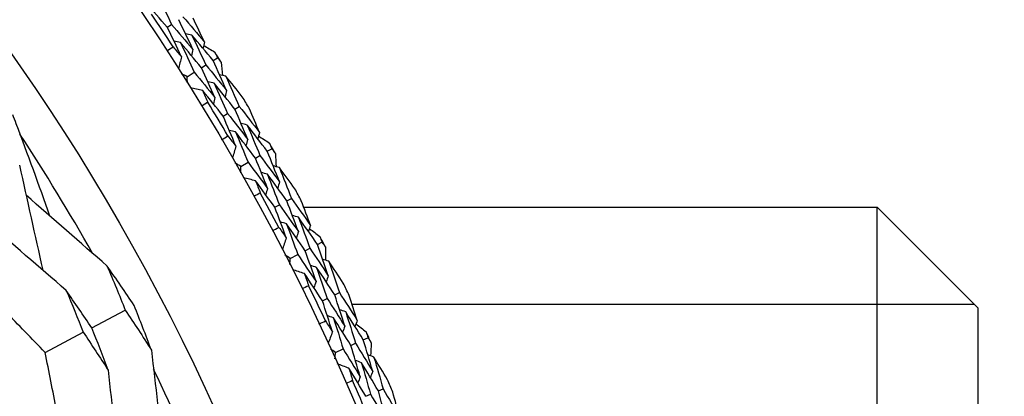
# Model space of a CAD drawing. Units: millimetres. Extents: x 32 to 1156, y 32 to 808.
# Drawn here: x 673 to 684, y 779 to 784 of the extents above; entities that cross this region are included whole.
import ezdxf

# ---------------------------------------------------------------- set-up
doc = ezdxf.new("R2010")
doc.units = ezdxf.units.MM
doc.header["$LTSCALE"] = 4
for name, color, linetype, lineweight, true_color in [('Dimension (ISO)', 7, 'Continuous', 18, 0x00003f), ('Visible (ISO)', 7, 'Continuous', 25, 0x00003f), ('Visible Narrow (ISO)', 7, 'Continuous', 25, 0x00003f)]:
    doc.layers.add(name, color=color, linetype=linetype, lineweight=lineweight, true_color=true_color)
doc.styles.add('Samuel Heath (ISO)', font='tahoma.ttf')
doc.dimstyles.new('Samuel Heath (ISO)', dxfattribs={"dimscale": 4, "dimtxt": 3, "dimasz": 2.5, "dimexe": 1, "dimexo": 1.5, "dimgap": 0.762, "dimtad": 0, "dimtih": 1, "dimtoh": 1, "dimrnd": 1e-08, "dimzin": 0, "dimdsep": 46, "dimtxsty": 'Samuel Heath (ISO)', "dimcen": 0.09, "dimdle": 10, "dimclrd": 256, "dimclre": 256, "dimclrt": 256, "dimazin": 0, "dimtfac": 1, "dimtmove": 0, "dimatfit": 3, "dimfxl": 0, "dimtolj": 1, "dimtzin": 0, "dimlwd": 15, "dimlwe": 15, "dimarcsym": 0})

# ---------------------------------------------------------------- blocks, each defined once
blk = doc.blocks.new('*D8')
at = {"layer": 'Defpoints', "color": 0, "transparency": 16777216}
for p in [(644.531, 795.595), (657.543, 740.698)]:
    blk.add_point(p, dxfattribs=at)
at = {"layer": 'Dimension (ISO)', "color": 176, "lineweight": 15, "true_color": 0x000080, "transparency": 16777216}
for p, q in [((651.037, 767.786), (651.037, 768.506)), ((650.677, 768.146), (651.397, 768.146)), ((670.696, 685.208), (659.849, 730.968)), ((683.292, 685.208), (670.696, 685.208))]:
    blk.add_line(p, q, dxfattribs=at)
blk.add_arc((651.037, 768.146), 28.209, 275.2104, 290.4084, dxfattribs=at)
at = {"layer": 'Dimension (ISO)', "color": 176, "true_color": 0x000080, "transparency": 16777216}
blk.add_solid([(661.471, 731.352), (658.228, 730.583), (657.543, 740.698)], dxfattribs=at)
at = {"layer": 'Dimension (ISO)', "color": 176, "lineweight": 18, "true_color": 0x000080, "transparency": 16777216, "insert": (712.977, 694.236), "char_height": 12, "attachment_point": 2, "style": 'Samuel Heath (ISO)'}
blk.add_mtext('\\A1;\\fAIGDT|b0|i0;n\\fTahoma|b0|i0;56.42', dxfattribs=at)

msp = doc.modelspace()

# ---------------------------------------------------------------- linework, layer by layer
at = {"layer": 'Visible (ISO)'}
for p, q in [((674.316, 783.5128), (674.3678, 783.547)), ((674.8618, 783.1165), (674.914, 783.1494)), ((674.7239, 783.0299), (674.7763, 783.0629)), ((674.5535, 782.9228), (674.6386, 782.9763)), ((675.1217, 782.5364), (675.1749, 782.5682)), ((674.9819, 782.4529), (675.0352, 782.4847)), ((675.3677, 781.9522), (675.4216, 781.9828)), ((675.5094, 782.0326), (675.5631, 782.0631)), ((675.1927, 781.8529), (675.2802, 781.9025)), ((675.5997, 781.3642), (675.6543, 781.3936)), ((675.7431, 781.4414), (675.7976, 781.4707)), ((675.9443, 781.3664), (682.7905, 781.3664)), ((682.7905, 754.9264), (682.7905, 781.3664)), ((683.9905, 780.1664), (682.7905, 781.3664)), ((676.1078, 780.9206), (676.1628, 780.9487)), ((675.7833, 780.7553), (675.8729, 780.801)), ((675.9626, 780.8467), (676.0179, 780.8748)), ((676.3147, 780.3195), (676.3704, 780.3464)), ((676.168, 780.2489), (676.2239, 780.2758)), ((673.4153, 779.9271), (673.8148, 780.1375)), ((683.9905, 780.1664), (683.9905, 756.1264)), ((672.8571, 779.6333), (673.313, 779.8733)), ((676.5073, 779.7156), (676.5638, 779.7412)), ((676.6556, 779.783), (676.7119, 779.8085)), ((676.3241, 779.6324), (676.4157, 779.674)), ((676.8354, 779.1732), (676.8923, 779.1975)), ((676.6856, 779.1092), (676.7427, 779.1336))]:
    msp.add_line(p, q, dxfattribs=at)
for radius in [27.7359, 26.1768, 23.6268]:
    msp.add_circle((651.0369, 768.1464), radius, dxfattribs=at)
for radius, start, end in [(27.8232, 32.94796, 33.90919), (28.2088, 31.99519, 32.29053), (28.2088, 30.69407, 31.02021), (27.8232, 30.37653, 31.33776), (25.7224, 29.51079, 33.2135), (28.2088, 29.42376, 29.7191), (27.8232, 27.8051, 28.76633), (28.2088, 28.12264, 28.44879), (28.2088, 26.85233, 27.14767), (28.2088, 25.55121, 25.87736), (27.8232, 25.23367, 26.1949), (28.2088, 24.2809, 24.57624), (25.7224, 22.31417, 26.01687), (27.8232, 22.66224, 23.62347), (28.2088, 22.97979, 23.30593)]:
    msp.add_arc((651.0369, 768.1464), radius, start, end, dxfattribs=at)
for points in [[(674.1931, 783.898), (674.2522, 783.7814), (674.3104, 783.6643), (674.3678, 783.547)], [(674.316, 783.5128), (674.231, 783.6111), (674.1453, 783.7088), (674.059, 783.8058)], [(674.5035, 783.6366), (674.5895, 783.5369), (674.6748, 783.4365), (674.7594, 783.3355)], [(674.7594, 783.3355), (674.7146, 783.4304), (674.6692, 783.525), (674.6233, 783.6195)], [(674.4844, 783.1613), (674.4291, 783.2788), (674.373, 783.396), (674.316, 783.5128)], [(674.3678, 783.547), (674.4532, 783.4481), (674.5379, 783.3486), (674.6219, 783.2484)], [(674.6219, 783.2484), (674.5661, 783.3668), (674.5094, 783.4848), (674.4519, 783.6025)], [(674.6088, 783.4191), (674.5837, 783.4242), (674.5585, 783.4293), (674.5334, 783.4344)], [(674.8618, 783.1165), (674.7781, 783.218), (674.6938, 783.3189), (674.6088, 783.4191)], [(674.6088, 783.4191), (674.6655, 783.3007), (674.7214, 783.1819), (674.7763, 783.0629)], [(674.3117, 783.2314), (674.3362, 783.2473), (674.3606, 783.2631), (674.3851, 783.2788)], [(674.3851, 783.2788), (674.4184, 783.2397), (674.4515, 783.2006), (674.4844, 783.1613)], [(674.4727, 783.3299), (674.4475, 783.335), (674.4223, 783.3401), (674.3971, 783.3452)], [(674.7239, 783.0299), (674.6408, 783.1305), (674.5571, 783.2305), (674.4727, 783.3299)], [(674.4727, 783.3299), (674.5288, 783.2124), (674.5841, 783.0945), (674.6386, 782.9763)], [(674.7594, 783.3355), (674.7537, 783.3105), (674.748, 783.2855), (674.7423, 783.2605)], [(674.7502, 783.2952), (674.7946, 783.2689), (674.8389, 783.2424), (674.8832, 783.2159)], [(674.4844, 783.1613), (674.4732, 783.1126), (674.4619, 783.0638), (674.4506, 783.0151)], [(674.6219, 783.2484), (674.6162, 783.2234), (674.6104, 783.1984), (674.6046, 783.1733)], [(674.8832, 783.2159), (674.8935, 783.1937), (674.9038, 783.1716), (674.914, 783.1494)], [(674.914, 783.1494), (674.9296, 783.1306), (674.9451, 783.1117), (674.9606, 783.0928)], [(674.8852, 782.6734), (674.8323, 782.7926), (674.7785, 782.9114), (674.7239, 783.0299)], [(674.7763, 783.0629), (674.8597, 782.9617), (674.9425, 782.8599), (675.0246, 782.7574)], [(675.0246, 782.7574), (674.9712, 782.8775), (674.9169, 782.9972), (674.8618, 783.1165)], [(674.9606, 783.0928), (674.9653, 783.0414), (674.9698, 782.99), (674.9743, 782.9385)], [(674.5535, 782.9228), (674.5312, 782.9346), (674.5089, 782.9464), (674.4866, 782.9582)], [(674.5563, 782.8473), (674.5554, 782.8725), (674.5544, 782.8976), (674.5535, 782.9228)], [(674.6386, 782.9763), (674.7215, 782.876), (674.8036, 782.775), (674.8852, 782.6734)], [(675.0147, 782.9294), (674.9897, 782.935), (674.9647, 782.9407), (674.9396, 782.9464)], [(675.2114, 782.6835), (675.1463, 782.7659), (675.0807, 782.8478), (675.0147, 782.9294)], [(675.0147, 782.9294), (675.0689, 782.8093), (675.1223, 782.6889), (675.1749, 782.5682)], [(674.7384, 782.7572), (674.6896, 782.7682), (674.6407, 782.7791), (674.5919, 782.7901)], [(674.8765, 782.8433), (674.8515, 782.8489), (674.8264, 782.8546), (674.8014, 782.8603)], [(675.1217, 782.5364), (675.0407, 782.6393), (674.9589, 782.7416), (674.8765, 782.8433)], [(674.8765, 782.8433), (674.9303, 782.7241), (674.9832, 782.6046), (675.0352, 782.4847)], [(674.9819, 782.4529), (674.9014, 782.5549), (674.8203, 782.6564), (674.7384, 782.7572)], [(674.7384, 782.7572), (674.7594, 782.7104), (674.7804, 782.6636), (674.8011, 782.6167)], [(674.8852, 782.6734), (674.8788, 782.6485), (674.8725, 782.6236), (674.8661, 782.5987)], [(675.0246, 782.7574), (675.0183, 782.7325), (675.012, 782.7077), (675.0057, 782.6828)], [(674.8011, 782.6167), (674.7764, 782.6015), (674.7515, 782.5863), (674.7266, 782.5712)], [(675.1749, 782.5682), (675.2563, 782.4647), (675.337, 782.3606), (675.417, 782.2559)], [(675.1345, 782.0942), (675.0845, 782.2141), (675.0337, 782.3337), (674.9819, 782.4529)], [(675.0352, 782.4847), (675.1161, 782.3821), (675.1963, 782.2789), (675.2757, 782.1751)], [(675.2757, 782.1751), (675.2253, 782.2958), (675.174, 782.4163), (675.1217, 782.5364)], [(675.417, 782.2559), (675.3765, 782.3527), (675.3354, 782.4493), (675.2938, 782.5457)], [(675.2703, 782.3461), (675.2454, 782.3524), (675.2205, 782.3586), (675.1956, 782.3648)], [(675.5094, 782.0326), (675.4304, 782.1377), (675.3507, 782.2422), (675.2703, 782.3461)], [(675.2703, 782.3461), (675.3216, 782.2253), (675.3721, 782.1042), (675.4216, 781.9828)], [(674.9651, 782.172), (674.9902, 782.1868), (675.0153, 782.2015), (675.0406, 782.216)], [(675.0406, 782.216), (675.072, 782.1755), (675.1033, 782.1349), (675.1345, 782.0942)], [(675.1303, 782.2632), (675.1053, 782.2694), (675.0804, 782.2756), (675.0555, 782.2818)], [(675.3677, 781.9522), (675.2893, 782.0565), (675.2101, 782.1601), (675.1303, 782.2632)], [(675.1303, 782.2632), (675.1811, 782.1433), (675.2311, 782.023), (675.2802, 781.9025)], [(675.417, 782.2559), (675.4102, 782.2312), (675.4033, 782.2065), (675.3965, 782.1818)], [(675.406, 782.2161), (675.4491, 782.1877), (675.4922, 782.1593), (675.5353, 782.1309)], [(675.1345, 782.0942), (675.121, 782.0461), (675.1075, 781.9979), (675.0941, 781.9497)], [(675.2757, 782.1751), (675.2689, 782.1503), (675.262, 782.1256), (675.2551, 782.1009)], [(675.5353, 782.1309), (675.5446, 782.1083), (675.5539, 782.0857), (675.5631, 782.0631)], [(675.4216, 781.9828), (675.5004, 781.878), (675.5785, 781.7725), (675.6559, 781.6665)], [(675.6559, 781.6665), (675.608, 781.7888), (675.5591, 781.9108), (675.5094, 782.0326)], [(675.5631, 782.0631), (675.5778, 782.0435), (675.5924, 782.024), (675.607, 782.0044)], [(675.607, 782.0044), (675.6094, 781.9528), (675.6117, 781.9013), (675.6139, 781.8497)], [(672.5511, 781.8658), (672.6434, 781.4492), (672.7364, 781.0302), (672.8289, 780.6143)], [(675.1927, 781.8529), (675.171, 781.8657), (675.1493, 781.8785), (675.1275, 781.8912)], [(675.1922, 781.7773), (675.1924, 781.8025), (675.1926, 781.8277), (675.1927, 781.8529)], [(675.2802, 781.9025), (675.3584, 781.7986), (675.436, 781.694), (675.5129, 781.5889)], [(675.5129, 781.5889), (675.4654, 781.7103), (675.417, 781.8314), (675.3677, 781.9522)], [(675.6538, 781.8387), (675.629, 781.8455), (675.6043, 781.8523), (675.5796, 781.8591)], [(675.5119, 781.7589), (675.4871, 781.7657), (675.4624, 781.7725), (675.4376, 781.7793)], [(675.7431, 781.4414), (675.6667, 781.5478), (675.5897, 781.6537), (675.5119, 781.7589)], [(675.5119, 781.7589), (675.5603, 781.6374), (675.6077, 781.5157), (675.6543, 781.3936)], [(675.8393, 781.5843), (675.7779, 781.6695), (675.716, 781.7543), (675.6538, 781.8387)], [(675.6538, 781.8387), (675.7026, 781.7163), (675.7505, 781.5936), (675.7976, 781.4707)], [(675.37, 781.6791), (675.3218, 781.6923), (675.2735, 781.7054), (675.2252, 781.7186)], [(675.5997, 781.3642), (675.5238, 781.4698), (675.4473, 781.5747), (675.37, 781.6791)], [(675.37, 781.6791), (675.389, 781.6314), (675.4078, 781.5837), (675.4264, 781.536)], [(675.6559, 781.6665), (675.6485, 781.6419), (675.6411, 781.6174), (675.6337, 781.5928)], [(673.5982, 780.6633), (673.276, 780.9444), (672.952, 781.2272), (672.6304, 781.508)], [(675.4264, 781.536), (675.401, 781.5218), (675.3755, 781.5078), (675.3499, 781.4938)], [(675.5129, 781.5889), (675.5054, 781.5643), (675.498, 781.5397), (675.4905, 781.5151)], [(675.6543, 781.3936), (675.7305, 781.2875), (675.806, 781.1808), (675.8807, 781.0735)], [(675.8807, 781.0735), (675.8357, 781.1964), (675.7899, 781.319), (675.7431, 781.4414)], [(675.7976, 781.4707), (675.8743, 781.3637), (675.9502, 781.2561), (676.0255, 781.1479)], [(676.0255, 781.1479), (675.9893, 781.2464), (675.9526, 781.3447), (675.9154, 781.4429)], [(675.736, 780.9991), (675.6914, 781.121), (675.646, 781.2428), (675.5997, 781.3642)], [(675.883, 781.2446), (675.8584, 781.252), (675.8338, 781.2593), (675.8092, 781.2667)], [(673.1088, 780.3725), (672.7866, 780.6507), (672.4625, 780.931), (672.1411, 781.2094)], [(675.7394, 781.168), (675.7147, 781.1753), (675.6901, 781.1827), (675.6654, 781.19)], [(675.9626, 780.8467), (675.8889, 780.9544), (675.8145, 781.0615), (675.7394, 781.168)], [(675.7394, 781.168), (675.7848, 781.0459), (675.8293, 780.9236), (675.8729, 780.801)], [(676.1078, 780.9206), (676.0336, 781.0292), (675.9586, 781.1372), (675.883, 781.2446)], [(675.883, 781.2446), (675.9288, 781.1216), (675.9738, 780.9983), (676.0179, 780.8748)], [(676.0255, 781.1479), (676.0175, 781.1235), (676.0096, 781.0991), (676.0017, 781.0748)], [(675.5703, 781.0844), (675.596, 781.098), (675.6218, 781.1115), (675.6476, 781.125)], [(675.6476, 781.125), (675.6772, 781.0831), (675.7066, 781.0411), (675.736, 780.9991)], [(675.8807, 781.0735), (675.8727, 781.0491), (675.8648, 781.0247), (675.8568, 781.0003)], [(676.0127, 781.1086), (676.0545, 781.0784), (676.0963, 781.048), (676.138, 781.0177)], [(675.736, 780.9991), (675.7204, 780.9515), (675.7047, 780.904), (675.6891, 780.8564)], [(676.2377, 780.5484), (676.1953, 780.6727), (676.152, 780.7968), (676.1078, 780.9206)], [(676.138, 781.0177), (676.1463, 780.9947), (676.1546, 780.9717), (676.1628, 780.9487)], [(676.1628, 780.9487), (676.1766, 780.9285), (676.1903, 780.9083), (676.204, 780.8881)], [(675.7833, 780.7553), (675.7622, 780.7691), (675.7411, 780.7828), (675.7199, 780.7965)], [(675.8729, 780.801), (675.9465, 780.6936), (676.0193, 780.5857), (676.0913, 780.4772)], [(676.0913, 780.4772), (676.0493, 780.6006), (676.0064, 780.7238), (675.9626, 780.8467)], [(676.0179, 780.8748), (676.0919, 780.7666), (676.1652, 780.6578), (676.2377, 780.5484)], [(676.204, 780.8881), (676.2041, 780.8365), (676.2041, 780.7849), (676.2039, 780.7332)], [(675.7794, 780.6798), (675.7807, 780.705), (675.7821, 780.7302), (675.7833, 780.7553)], [(676.2433, 780.7205), (676.2189, 780.7284), (676.1945, 780.7363), (676.1701, 780.7442)], [(676.4172, 780.458), (676.3597, 780.5459), (676.3017, 780.6334), (676.2433, 780.7205)], [(676.2433, 780.7205), (676.2866, 780.596), (676.329, 780.4713), (676.3704, 780.3464)], [(673.9204, 780.193), (673.8147, 780.3511), (673.7073, 780.5078), (673.5982, 780.6633)], [(673.5982, 780.6633), (673.6724, 780.4887), (673.7446, 780.3134), (673.8148, 780.1375)], [(675.9527, 780.5738), (675.905, 780.5891), (675.8574, 780.6044), (675.8098, 780.6197)], [(676.168, 780.2489), (676.0969, 780.3577), (676.0252, 780.466), (675.9527, 780.5738)], [(675.9527, 780.5738), (675.9695, 780.5253), (675.9861, 780.4768), (676.0026, 780.4283)], [(676.098, 780.6471), (676.0735, 780.655), (676.0491, 780.6629), (676.0246, 780.6708)], [(676.3147, 780.3195), (676.2432, 780.4293), (676.171, 780.5385), (676.098, 780.6471)], [(676.098, 780.6471), (676.1408, 780.5236), (676.1828, 780.3998), (676.2239, 780.2758)], [(676.0913, 780.4772), (676.0828, 780.453), (676.0742, 780.4287), (676.0657, 780.4045)], [(676.2377, 780.5484), (676.2292, 780.5242), (676.2207, 780.4999), (676.2122, 780.4757)], [(673.4153, 779.9271), (673.3147, 780.0768), (673.2125, 780.2252), (673.1088, 780.3725)], [(673.1088, 780.3725), (673.1787, 780.2068), (673.2467, 780.0404), (673.313, 779.8733)], [(676.0026, 780.4283), (675.9765, 780.4153), (675.9504, 780.4024), (675.9243, 780.3896)], [(676.3704, 780.3464), (676.4423, 780.2361), (676.5133, 780.1252), (676.5836, 780.0137)], [(676.2877, 779.878), (676.2487, 780.0019), (676.2088, 780.1255), (676.168, 780.2489)], [(676.2239, 780.2758), (676.2952, 780.1664), (676.3658, 780.0564), (676.4357, 779.9459)], [(676.4357, 779.9459), (676.3963, 780.0706), (676.3559, 780.1952), (676.3147, 780.3195)], [(676.5836, 780.0137), (676.552, 780.1137), (676.5197, 780.2136), (676.4869, 780.3133)], [(673.8148, 780.1375), (673.9202, 779.98), (674.0238, 779.8212), (674.1257, 779.6612)], [(674.1257, 779.6612), (674.0593, 779.8391), (673.9909, 780.0163), (673.9204, 780.193)], [(676.4456, 780.1167), (676.4214, 780.1251), (676.3971, 780.1336), (676.3729, 780.142)], [(676.6556, 779.783), (676.5864, 779.8948), (676.5164, 780.006), (676.4456, 780.1167)], [(676.4456, 780.1167), (676.4859, 779.9918), (676.5253, 779.8666), (676.5638, 779.7412)], [(676.126, 779.9707), (676.1523, 779.9831), (676.1787, 779.9955), (676.2051, 780.0077)], [(676.2051, 780.0077), (676.2328, 779.9646), (676.2603, 779.9213), (676.2877, 779.878)], [(676.2987, 780.0466), (676.2744, 780.055), (676.2501, 780.0635), (676.2258, 780.0719)], [(676.5073, 779.7156), (676.4385, 779.8265), (676.369, 779.9368), (676.2987, 780.0466)], [(676.2987, 780.0466), (676.3386, 779.9226), (676.3776, 779.7984), (676.4157, 779.674)], [(676.5836, 780.0137), (676.5746, 779.9897), (676.5656, 779.9657), (676.5566, 779.9417)], [(676.5691, 779.975), (676.6095, 779.9429), (676.6499, 779.9108), (676.6902, 779.8785)], [(673.313, 779.8733), (673.4132, 779.7241), (673.5119, 779.5738), (673.609, 779.4224)], [(673.609, 779.4224), (673.5463, 779.5912), (673.4817, 779.7595), (673.4153, 779.9271)], [(676.2877, 779.878), (676.27, 779.8312), (676.2523, 779.7844), (676.2345, 779.7376)], [(676.4357, 779.9459), (676.4266, 779.9218), (676.4175, 779.8978), (676.4085, 779.8738)], [(676.6902, 779.8785), (676.6975, 779.8552), (676.7047, 779.8319), (676.7119, 779.8085)], [(676.5638, 779.7412), (676.6329, 779.6298), (676.7012, 779.5178), (676.7688, 779.4052)], [(676.7688, 779.4052), (676.732, 779.5314), (676.6942, 779.6573), (676.6556, 779.783)], [(676.7119, 779.8085), (676.7247, 779.7877), (676.7375, 779.767), (676.7503, 779.7461)], [(676.7503, 779.7461), (676.7481, 779.6946), (676.7457, 779.643), (676.7433, 779.5915)], [(674.1257, 779.6612), (674.1751, 779.2365), (674.2248, 778.8094), (674.2743, 778.3853)], [(676.3241, 779.6324), (676.3036, 779.6471), (676.2831, 779.6618), (676.2626, 779.6764)], [(676.3168, 779.5571), (676.3193, 779.5822), (676.3217, 779.6073), (676.3241, 779.6324)], [(676.4157, 779.674), (676.4843, 779.5634), (676.5522, 779.4523), (676.6193, 779.3407)], [(676.6193, 779.3407), (676.5829, 779.4659), (676.5456, 779.5909), (676.5073, 779.7156)], [(676.6336, 779.5102), (676.6095, 779.5192), (676.5855, 779.5281), (676.5614, 779.5371)], [(676.8354, 779.1732), (676.7689, 779.2861), (676.7016, 779.3984), (676.6336, 779.5102)], [(676.6336, 779.5102), (676.6709, 779.3848), (676.7072, 779.2593), (676.7427, 779.1336)], [(676.782, 779.5769), (676.758, 779.5859), (676.734, 779.5949), (676.71, 779.6039)], [(676.944, 779.3069), (676.8905, 779.3973), (676.8365, 779.4873), (676.782, 779.5769)], [(676.782, 779.5769), (676.8197, 779.4507), (676.8564, 779.3242), (676.8923, 779.1975)], [(673.609, 779.4224), (673.656, 778.9993), (673.7036, 778.5734), (673.7512, 778.1509)], [(676.4851, 779.4434), (676.4382, 779.4608), (676.3913, 779.4783), (676.3444, 779.4957)], [(676.6856, 779.1092), (676.6196, 779.2211), (676.5527, 779.3325), (676.4851, 779.4434)], [(676.4851, 779.4434), (676.4997, 779.3943), (676.5142, 779.3451), (676.5285, 779.2958)], [(676.7688, 779.4052), (676.7592, 779.3814), (676.7496, 779.3576), (676.74, 779.3338)], [(676.5285, 779.2958), (676.5019, 779.284), (676.4752, 779.2723), (676.4485, 779.2607)], [(676.6193, 779.3407), (676.6097, 779.3169), (676.6001, 779.2931), (676.5904, 779.2692)], [(676.9395, 778.7945), (676.9057, 778.9209), (676.871, 779.0471), (676.8354, 779.1732)], [(676.8923, 779.1975), (676.9591, 779.0841), (677.0251, 778.9701), (677.0903, 778.8556)], [(677.0903, 778.8556), (677.0632, 778.9569), (677.0354, 779.0582), (677.0071, 779.1593)], [(676.7427, 779.1336), (676.8091, 779.0211), (676.8747, 778.908), (676.9395, 778.7945)]]:
    msp.add_open_spline(points, degree=3, dxfattribs=at)
for points, knots in [([(672.4671, 782.4731), (672.481, 782.4369), (672.4948, 782.4007), (672.6472, 781.9998), (672.7812, 781.6327), (672.9107, 781.2633)], [0.1947929, 0.1947929, 0.1947929, 0.1947929, 0.20669411, 0.20669411, 0.32655982, 0.32655982, 0.32655982, 0.32655982]), ([(672.8571, 779.6333), (672.6989, 779.7978), (672.5391, 779.9613), (671.9424, 780.5626), (671.4965, 780.9938), (671.0408, 781.4185)], [0.12924062, 0.12924062, 0.12924062, 0.12924062, 0.20033423, 0.20033423, 0.39236048, 0.39236048, 0.39236048, 0.39236048]), ([(673.3008, 777.1255), (673.2095, 777.7353), (673.1076, 778.341), (672.9499, 779.1734), (672.9044, 779.4037), (672.8571, 779.6333)], [0, 0, 0, 0, 0.1899225, 0.1899225, 0.2628679, 0.2628679, 0.2628679, 0.2628679])]:
    msp.add_open_spline(points, degree=3, knots=knots, dxfattribs=at)
at = {"layer": 'Visible Narrow (ISO)'}
msp.add_line((683.9525, 780.2044), (676.5225, 780.2044), dxfattribs=at)

# ---------------------------------------------------------------- dimensions: what is measured, and where the dimension line sits
at = {"layer": 'Dimension (ISO)', "color": 176, "lineweight": 18, "true_color": 0x000080}
dim = msp.add_diameter_dim_2p(p1=(644.5307, 795.5946), p2=(657.543, 740.6981), text='\\fAIGDT|b0|i0;n\\fTahoma|b0|i0;56.42', dimstyle='Samuel Heath (ISO)', override={"dimgap": 0.762, "dimdec": 2, "dimlfac": 1, "dimtol": 0, "dimlim": 0, "dimtp": 0, "dimtm": 0, "dimtdec": 2, "dimtofl": 0}, dxfattribs=at)
dim.commit()
dim.dimension.update_dxf_attribs({"geometry": '*D8', "text_midpoint": (712.977, 685.2079), "dimtype": 163})

doc.saveas('drawing.dxf')
